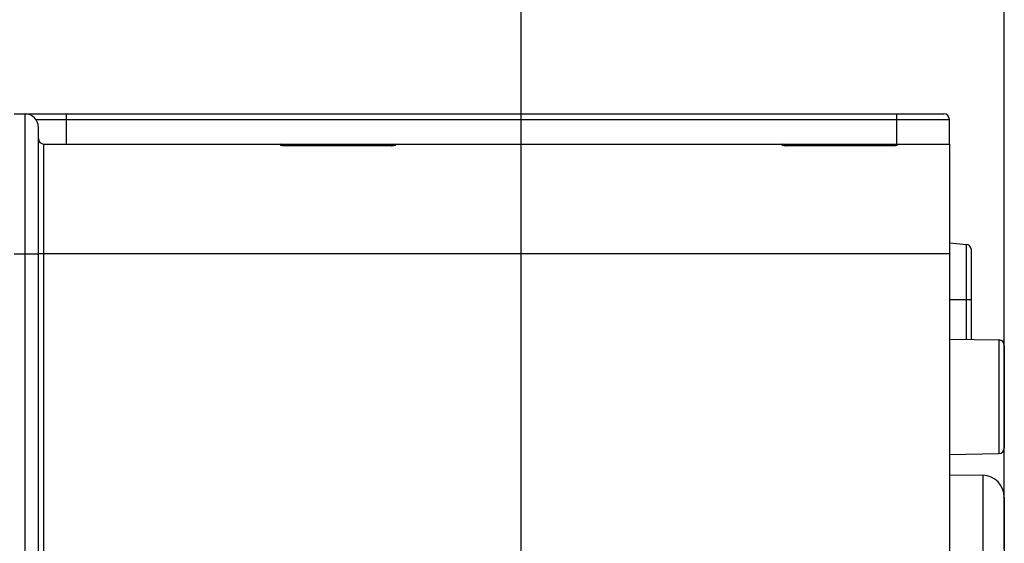
# Model space of a CAD drawing. Units: millimetres. Extents: x 0 to 1189, y 0 to 841.
# Drawn here: x 351 to 396, y 536 to 560 of the extents above; entities that cross this region are included whole.
import ezdxf

# ---------------------------------------------------------------- set-up
doc = ezdxf.new("R2010")
doc.units = ezdxf.units.MM
doc.header["$LTSCALE"] = 65.395
doc.layers.get('0').update_dxf_attribs({"linetype": 'CONTINUOUS'})
for name, color, linetype in [('2D-BEMASSUNG', 7, 'CONTINUOUS'), ('AUSFORMSCHRAEGEN', 7, 'CONTINUOUS'), ('RUNDUNGEN', 7, 'CONTINUOUS')]:
    doc.layers.add(name, color=color, linetype=linetype)
doc.styles.get("Standard").update_dxf_attribs({"font": 'txt', "width": 0.7})
doc.dimstyles.new('DIMSTYLE_1', dxfattribs={"dimtxt": 2.5, "dimasz": 3.5, "dimexe": 1.5, "dimexo": 0, "dimtad": 1, "dimlfac": 2, "dimdsep": 46, "dimtxsty": 'STANDARD', "dimblk": '_FILLED', "dimblk1": '_FILLED', "dimblk2": '_FILLED', "dimcen": 0.09, "dimclrt": 5, "dimazin": 2, "dimtp": 0.3, "dimtm": 0.3, "dimtfac": 1, "dimtofl": 0, "dimtmove": 0, "dimatfit": 3, "dimldrblk": '_FILLED', "dimfxl": 1, "dimtolj": 1, "dimarcsym": 0})

# ---------------------------------------------------------------- blocks, each defined once
blk = doc.blocks.new('_FILLED')
at = {"color": 0, "linetype": 'BYBLOCK'}
blk.add_solid([(0, 0), (-1, 0.125), (-1, -0.125)], dxfattribs=at)
blk = doc.blocks.new('*D17')
at = {"layer": '2D-BEMASSUNG', "color": 2, "linetype": 'CONTINUOUS'}
for p, q in [((373.884, 534.039), (373.884, 568.964)), ((395.884, 536.164), (395.884, 568.964)), ((373.884, 567.464), (384.884, 567.464)), ((395.884, 567.464), (384.884, 567.464))]:
    blk.add_line(p, q, dxfattribs=at)
at = {"layer": '2D-BEMASSUNG', "color": 2, "linetype": 'CONTINUOUS', "xscale": 3.5, "yscale": 3.5, "zscale": 3.5, "rotation": 180}
blk.add_blockref('_FILLED', (373.884, 567.464), dxfattribs=at)
at = {"layer": '2D-BEMASSUNG', "color": 2, "linetype": 'CONTINUOUS', "xscale": 3.5, "yscale": 3.5, "zscale": 3.5}
blk.add_blockref('_FILLED', (395.884, 567.464), dxfattribs=at)
at = {"layer": '2D-BEMASSUNG', "color": 5, "linetype": 'CONTINUOUS', "insert": (384.884, 570.589), "char_height": 2.5, "width": 5.89286, "attachment_point": 2, "line_spacing_factor": 0.9}
blk.add_mtext('44', dxfattribs=at)

msp = doc.modelspace()

# ---------------------------------------------------------------- linework, layer by layer
at = {"color": 7, "linetype": 'CONTINUOUS'}
for p, q in [((350.7845, 555.9887), (351.2845, 555.9887)), ((351.8845, 256.3387), (351.8845, 555.3887)), ((393.3845, 554.6137), (393.3845, 257.1137))]:
    msp.add_line(p, q, dxfattribs=at)
at = {"color": 9, "linetype": 'CONTINUOUS'}
for p, q in [((351.2845, 255.7387), (351.2845, 555.9887)), ((350.7845, 549.6137), (351.8845, 549.6137))]:
    msp.add_line(p, q, dxfattribs=at)
at = {"color": 7, "linetype": 'CONTINUOUS'}
msp.add_arc((351.2845, 555.3887), 0.6, 0, 90, dxfattribs=at)
at = {"layer": 'AUSFORMSCHRAEGEN', "color": 7, "linetype": 'CONTINUOUS'}
for p, q in [((393.3845, 545.7387), (395.6388, 545.6994)), ((393.3845, 540.4887), (395.6388, 540.5281)), ((393.3845, 539.5614), (394.9019, 539.5349))]:
    msp.add_line(p, q, dxfattribs=at)
at = {"layer": 'RUNDUNGEN', "color": 7, "linetype": 'CONTINUOUS'}
for p, q in [((351.2845, 555.9887), (393.1345, 555.9887)), ((393.3845, 554.6137), (393.3845, 555.7387)), ((352.1345, 554.6137), (393.3845, 554.6137)), ((367.9582, 554.5357), (363.1135, 554.5357)), ((390.8082, 554.5357), (385.9635, 554.5357)), ((393.3845, 550.1137), (394.1563, 550.0462)), ((394.3845, 545.7213), (394.3845, 549.7971)), ((395.8845, 545.4494), (395.8845, 540.778)), ((395.8845, 538.535), (395.8845, 521.8674))]:
    msp.add_line(p, q, dxfattribs=at)
at = {"layer": 'RUNDUNGEN', "color": 9, "linetype": 'CONTINUOUS'}
for p, q in [((351.7718, 555.7387), (393.3845, 555.7387)), ((353.1595, 554.6137), (353.1595, 555.9887)), ((390.9845, 554.6137), (390.9845, 555.9887)), ((352.1345, 257.1137), (352.1345, 554.6137)), ((362.913, 554.5665), (362.9122, 554.6137)), ((363.1122, 554.6137), (363.1122, 554.5357)), ((363.1135, 554.5341), (363.1135, 554.5357)), ((367.9554, 554.5341), (363.1135, 554.5341)), ((367.9554, 554.5341), (367.9554, 554.5357)), ((367.9568, 554.6137), (367.9568, 554.5357)), ((368.1567, 554.6137), (368.1559, 554.5665)), ((385.763, 554.5665), (385.7622, 554.6137)), ((385.9622, 554.6137), (385.9622, 554.5357)), ((385.9635, 554.5341), (385.9635, 554.5357)), ((390.8054, 554.5341), (385.9635, 554.5341)), ((390.8054, 554.5341), (390.8054, 554.5357)), ((390.8068, 554.6137), (390.8068, 554.5357)), ((391.0067, 554.6137), (391.0059, 554.5665)), ((394.1563, 545.7252), (394.1563, 550.0462)), ((393.3845, 549.6137), (351.8845, 549.6137)), ((393.3845, 547.5387), (394.3845, 547.5387)), ((395.6388, 545.6994), (395.6388, 540.5281)), ((394.9019, 539.5349), (394.9019, 520.8676))]:
    msp.add_line(p, q, dxfattribs=at)
at = {"layer": 'RUNDUNGEN', "color": 7, "linetype": 'CONTINUOUS'}
for points in [[(363.1135, 554.5357), (363.1112, 554.5357), (363.1035, 554.5357), (363.0959, 554.5359), (363.0886, 554.536), (363.0815, 554.5362), (363.0745, 554.5365), (363.0678, 554.5367), (363.0612, 554.5371), (363.0549, 554.5374), (363.0488, 554.5378), (363.0428, 554.5383), (363.0371, 554.5387), (363.0316, 554.5392), (363.0264, 554.5397), (363.0213, 554.5402), (363.0164, 554.5407), (363.0118, 554.5412), (363.0073, 554.5418), (363.0031, 554.5423), (362.999, 554.5429), (362.9952, 554.5434), (362.9916, 554.544), (362.9882, 554.5446), (362.985, 554.5451), (362.982, 554.5456), (362.9793, 554.5462), (362.9767, 554.5467), (362.9744, 554.5472), (362.9723, 554.5476), (362.9704, 554.5481), (362.9687, 554.5485), (362.9673, 554.5489), (362.966, 554.5492), (362.965, 554.5495), (362.9642, 554.5497), (362.9636, 554.5499), (362.9633, 554.55), (362.9631, 554.5501)], [(368.1059, 554.5501), (368.1058, 554.5501), (368.1056, 554.55), (368.1052, 554.5499), (368.1045, 554.5497), (368.1037, 554.5494), (368.1026, 554.5491), (368.1013, 554.5488), (368.0998, 554.5484), (368.0982, 554.548), (368.0963, 554.5476), (368.0942, 554.5471), (368.0919, 554.5466), (368.0894, 554.5461), (368.0868, 554.5456), (368.0839, 554.5451), (368.0808, 554.5446), (368.0776, 554.544), (368.0741, 554.5435), (368.0705, 554.543), (368.0667, 554.5424), (368.0627, 554.5419), (368.0585, 554.5414), (368.0541, 554.5409), (368.0495, 554.5404), (368.0448, 554.5399), (368.0398, 554.5394), (368.0347, 554.5389), (368.0293, 554.5385), (368.0238, 554.5381), (368.0181, 554.5377), (368.0121, 554.5373), (368.006, 554.537), (367.9997, 554.5367), (367.9932, 554.5364), (367.9866, 554.5362), (367.9797, 554.536), (367.9727, 554.5358), (367.9655, 554.5357), (367.9582, 554.5357)], [(385.9635, 554.5357), (385.9612, 554.5357), (385.9535, 554.5357), (385.9459, 554.5359), (385.9386, 554.536), (385.9315, 554.5362), (385.9245, 554.5365), (385.9178, 554.5367), (385.9112, 554.5371), (385.9049, 554.5374), (385.8988, 554.5378), (385.8928, 554.5383), (385.8871, 554.5387), (385.8816, 554.5392), (385.8764, 554.5397), (385.8713, 554.5402), (385.8664, 554.5407), (385.8618, 554.5412), (385.8573, 554.5418), (385.8531, 554.5423), (385.849, 554.5429), (385.8452, 554.5434), (385.8416, 554.544), (385.8382, 554.5446), (385.835, 554.5451), (385.832, 554.5456), (385.8293, 554.5462), (385.8267, 554.5467), (385.8244, 554.5472), (385.8223, 554.5476), (385.8204, 554.5481), (385.8187, 554.5485), (385.8173, 554.5489), (385.816, 554.5492), (385.815, 554.5495), (385.8142, 554.5497), (385.8136, 554.5499), (385.8133, 554.55), (385.8131, 554.5501)], [(390.9559, 554.5501), (390.9558, 554.5501), (390.9556, 554.55), (390.9552, 554.5499), (390.9545, 554.5497), (390.9537, 554.5494), (390.9526, 554.5491), (390.9513, 554.5488), (390.9498, 554.5484), (390.9482, 554.548), (390.9463, 554.5476), (390.9442, 554.5471), (390.9419, 554.5466), (390.9394, 554.5461), (390.9368, 554.5456), (390.9339, 554.5451), (390.9308, 554.5446), (390.9276, 554.544), (390.9241, 554.5435), (390.9205, 554.543), (390.9167, 554.5424), (390.9127, 554.5419), (390.9085, 554.5414), (390.9041, 554.5409), (390.8995, 554.5404), (390.8948, 554.5399), (390.8898, 554.5394), (390.8847, 554.5389), (390.8793, 554.5385), (390.8738, 554.5381), (390.8681, 554.5377), (390.8621, 554.5373), (390.856, 554.537), (390.8497, 554.5367), (390.8432, 554.5364), (390.8366, 554.5362), (390.8297, 554.536), (390.8227, 554.5358), (390.8155, 554.5357), (390.8082, 554.5357)]]:
    msp.add_lwpolyline(points, dxfattribs=at)
for centre, radius, start, end in [((393.1345, 555.7387), 0.25, 0, 90), ((352.1345, 554.8637), 0.25, 180, 270), ((362.9122, 554.5137), 0.1, 16.23139, 90), ((368.1567, 554.5137), 0.1, 90, 163.76793), ((385.7622, 554.5137), 0.1, 16.23139, 90), ((391.0067, 554.5137), 0.1, 90, 163.76793), ((394.1345, 549.7971), 0.25, 0, 85), ((395.6345, 545.4494), 0.25, 0, 89), ((395.6345, 540.778), 0.25, 271, 360), ((394.8845, 538.535), 1, 0, 89)]:
    msp.add_arc(centre, radius, start, end, dxfattribs=at)
at = {"layer": 'RUNDUNGEN', "color": 9, "linetype": 'CONTINUOUS'}
for centre, start, end in [((363.1135, 555.6222), 269.55111, 269.99996), ((367.9554, 555.6222), 270.00004, 270.44889), ((385.9635, 555.6222), 269.55111, 269.99996), ((390.8054, 555.6222), 270.00004, 270.44889)]:
    msp.add_arc(centre, 1.0881, start, end, dxfattribs=at)
for points in [[(362.913, 554.5665), (362.9335, 554.5666), (362.9548, 554.5597), (362.9715, 554.5479)], [(368.1559, 554.5665), (368.1355, 554.5666), (368.1141, 554.5597), (368.0975, 554.5479)], [(385.763, 554.5665), (385.7835, 554.5666), (385.8048, 554.5597), (385.8215, 554.5479)], [(391.0059, 554.5665), (390.9855, 554.5666), (390.9641, 554.5597), (390.9475, 554.5479)]]:
    msp.add_open_spline(points, degree=3, dxfattribs=at)
for points, knots in [([(362.9733, 554.5443), (362.9647, 554.5457), (362.9497, 554.5485), (362.9306, 554.5541), (362.9187, 554.5588), (362.913, 554.5642), (362.913, 554.5665)], [0, 0, 0, 0, 0.3962498, 0.6963466, 0.8942314, 1, 1, 1, 1]), ([(363.105, 554.5341), (363.0928, 554.5342), (363.0488, 554.5354), (363.0047, 554.539), (362.9733, 554.5443)], [0, 0, 0, 0, 0.2763435, 1, 1, 1, 1]), ([(368.0956, 554.5443), (368.0863, 554.5427), (368.0426, 554.5367), (367.9985, 554.5344), (367.9639, 554.5341)], [0, 0, 0, 0, 0.2156336, 1, 1, 1, 1]), ([(368.1559, 554.5665), (368.1559, 554.5642), (368.1503, 554.5588), (368.1384, 554.5541), (368.1192, 554.5485), (368.1042, 554.5457), (368.0956, 554.5443)], [0, 0, 0, 0, 0.1057686, 0.3036534, 0.6037502, 1, 1, 1, 1]), ([(385.8233, 554.5443), (385.8147, 554.5457), (385.7997, 554.5485), (385.7806, 554.5541), (385.7687, 554.5588), (385.763, 554.5642), (385.763, 554.5665)], [0, 0, 0, 0, 0.3962498, 0.6963466, 0.8942314, 1, 1, 1, 1]), ([(385.955, 554.5341), (385.9428, 554.5342), (385.8988, 554.5354), (385.8547, 554.539), (385.8233, 554.5443)], [0, 0, 0, 0, 0.2763435, 1, 1, 1, 1]), ([(390.9456, 554.5443), (390.9363, 554.5427), (390.8926, 554.5367), (390.8485, 554.5344), (390.8139, 554.5341)], [0, 0, 0, 0, 0.2156336, 1, 1, 1, 1]), ([(391.0059, 554.5665), (391.0059, 554.5642), (391.0003, 554.5588), (390.9884, 554.5541), (390.9692, 554.5485), (390.9542, 554.5457), (390.9456, 554.5443)], [0, 0, 0, 0, 0.1057686, 0.3036534, 0.6037502, 1, 1, 1, 1])]:
    msp.add_open_spline(points, degree=3, knots=knots, dxfattribs=at)

# ---------------------------------------------------------------- dimensions: what is measured, and where the dimension line sits
at = {"layer": '2D-BEMASSUNG', "color": 2, "linetype": 'CONTINUOUS'}
dim = msp.add_linear_dim(base=(395.8845, 567.4637), p1=(373.8845, 534.0387), p2=(395.8845, 536.1637), dimstyle='DIMSTYLE_1', dxfattribs=at)
dim.commit()
dim.dimension.update_dxf_attribs({"geometry": '*D17', "text_midpoint": (384.5273, 567.4637), "dimtype": 160})

doc.saveas('drawing.dxf')
